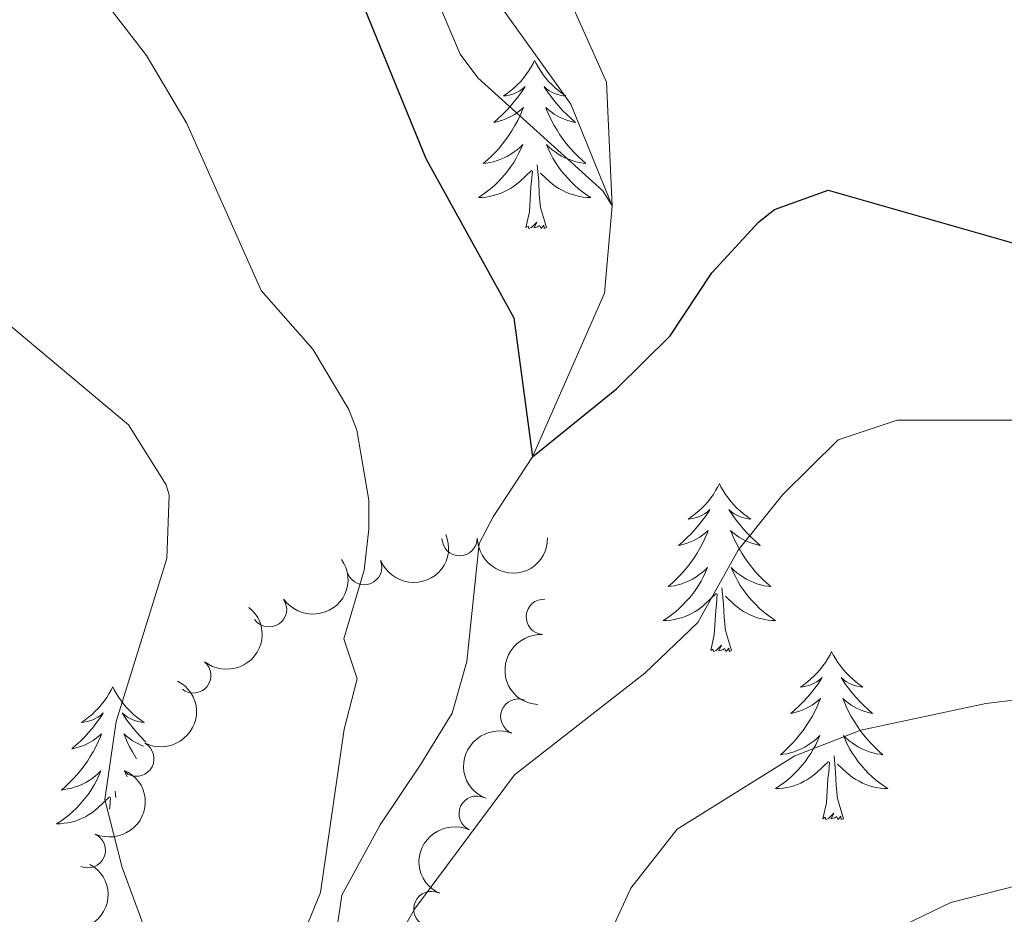
# Model space of a CAD drawing. Units: metres. Extents: x 641070 to 645586, y 715800 to 718861.
# Drawn here: x 644635 to 644705, y 716595 to 716659 of the extents above; entities that cross this region are included whole.
import ezdxf

# ---------------------------------------------------------------- set-up
doc = ezdxf.new("R2010")
doc.units = ezdxf.units.M
doc.header["$MEASUREMENT"] = 0
doc.linetypes.add('DGN Style 3', pattern=[69.34719713761467, 49.53371224115334, -19.81348489646134])
for name, color, linetype, lineweight in [('Carátula', 7, 'Continuous', 5), ('Elementos auxiliares', 7, 'Continuous', 5), ('Entidades rústicas y varios', 7, 'Continuous', 5), ('Hidrografía', 7, 'Continuous', 5), ('Relieve y altimetría', 7, 'Continuous', 5)]:
    doc.layers.add(name, color=color, linetype=linetype, lineweight=lineweight)

msp = doc.modelspace()

# ---------------------------------------------------------------- linework, layer by layer
at = {"layer": 'Carátula', "color": 7, "linetype": 'Continuous', "lineweight": 5}
msp.add_3dface([(641131.8800000001, 715799.8400000001), (645585.9299999999, 715892.03), (645524.47, 718861.3900000001), (641070.4199999999, 718769.2)], dxfattribs=at)
at = {"layer": 'Elementos auxiliares', "color": 250, "linetype": 'Continuous', "lineweight": 5}
msp.add_3dface([(641998.6100000001, 716211.6599999999), (641951.31, 718525.04), (645369.46, 718595.8500000001), (645417.8800000001, 716282.4299999999)], dxfattribs=at)
at = {"layer": 'Entidades rústicas y varios', "color": 92, "linetype": 'Continuous', "lineweight": 5}
msp.add_line((644641.81, 716603.46), (644641.77, 716603.8999999999), dxfattribs=at)
at = {"layer": 'Entidades rústicas y varios', "color": 92, "linetype": 'Continuous', "lineweight": 5, "flags": 128}
for points in [[(644671.51, 716655.73), (644671.3999999999, 716655.52), (644671.25, 716655.24), (644671.0800000001, 716654.97), (644670.8999999999, 716654.72), (644670.7, 716654.47), (644670.5, 716654.23), (644670.28, 716654), (644670.05, 716653.79), (644669.81, 716653.5900000001), (644669.56, 716653.3999999999), (644669.3, 716653.22), (644669.49, 716653.24), (644669.7, 716653.28), (644669.8999999999, 716653.3300000001), (644670.0900000001, 716653.3999999999), (644670.28, 716653.49), (644670.46, 716653.5900000001), (644670.6399999999, 716653.7), (644670.8400000001, 716653.8900000001), (644670.8, 716653.8200000001), (644670.5700000001, 716653.48), (644670.3300000001, 716653.1400000001), (644670.0700000001, 716652.8200000001), (644669.8, 716652.5), (644669.52, 716652.2), (644669.23, 716651.8999999999), (644668.9299999999, 716651.6200000001), (644668.6100000001, 716651.3500000001), (644668.74, 716651.3700000001), (644668.98, 716651.4299999999), (644669.23, 716651.5), (644669.46, 716651.5900000001), (644669.69, 716651.69), (644669.9199999999, 716651.81), (644670.1300000001, 716651.94), (644670.3400000001, 716652.0900000001), (644670.54, 716652.24), (644670.72, 716652.4099999999), (644670.6399999999, 716652.19), (644670.48, 716651.8300000001), (644670.31, 716651.48), (644670.1200000001, 716651.1300000001), (644669.9199999999, 716650.79), (644669.71, 716650.46), (644669.48, 716650.1400000001), (644669.24, 716649.8200000001), (644668.99, 716649.52), (644668.73, 716649.23), (644668.46, 716648.95), (644668.1699999999, 716648.6799999999), (644667.8700000001, 716648.4199999999), (644668.0700000001, 716648.45), (644668.3300000001, 716648.49), (644668.6000000001, 716648.56), (644668.8600000001, 716648.6400000001), (644669.1100000001, 716648.73), (644669.3600000001, 716648.8400000001), (644669.6000000001, 716648.96), (644669.8300000001, 716649.1000000001), (644670.06, 716649.25), (644670.28, 716649.4099999999), (644670.48, 716649.5900000001), (644670.6799999999, 716649.78), (644670.54, 716649.45), (644670.3800000001, 716649.1300000001), (644670.21, 716648.81), (644670.03, 716648.51), (644669.8300000001, 716648.21), (644669.6200000001, 716647.9199999999), (644669.3999999999, 716647.6499999999), (644669.1599999999, 716647.3800000001), (644668.9199999999, 716647.1200000001), (644668.6599999999, 716646.8800000001), (644668.3899999999, 716646.6400000001), (644668.1100000001, 716646.4199999999), (644667.8200000001, 716646.21), (644667.53, 716646.02), (644667.8, 716646.03), (644668.06, 716646.05), (644668.3200000001, 716646.0900000001), (644668.5800000001, 716646.1499999999), (644668.8400000001, 716646.22), (644669.0900000001, 716646.31), (644669.3300000001, 716646.4099999999), (644669.5700000001, 716646.53), (644669.8, 716646.6599999999), (644670.02, 716646.8), (644670.23, 716646.96), (644670.44, 716647.1300000001), (644671.28, 716647.9299999999)], [(644671.51, 716655.73), (644671.6200000001, 716655.52), (644671.78, 716655.24), (644671.95, 716654.97), (644672.1300000001, 716654.72), (644672.3200000001, 716654.47), (644672.53, 716654.23), (644672.75, 716654), (644672.98, 716653.79), (644673.22, 716653.5900000001), (644673.47, 716653.3999999999), (644673.73, 716653.22), (644673.53, 716653.24), (644673.3300000001, 716653.28), (644673.1300000001, 716653.3300000001), (644672.9299999999, 716653.3999999999), (644672.74, 716653.49), (644672.56, 716653.5900000001), (644672.3899999999, 716653.7), (644672.1799999999, 716653.8900000001), (644672.22, 716653.8200000001), (644672.46, 716653.48), (644672.7, 716653.1400000001), (644672.95, 716652.8200000001), (644673.22, 716652.5), (644673.5, 716652.2), (644673.79, 716651.8999999999), (644674.1000000001, 716651.6200000001), (644674.4099999999, 716651.3500000001), (644674.29, 716651.3700000001), (644674.04, 716651.4299999999), (644673.8, 716651.5), (644673.56, 716651.5900000001), (644673.3300000001, 716651.69), (644673.1100000001, 716651.81), (644672.8899999999, 716651.94), (644672.6799999999, 716652.0900000001), (644672.49, 716652.24), (644672.3, 716652.4099999999), (644672.3899999999, 716652.19), (644672.54, 716651.8300000001), (644672.72, 716651.48), (644672.8999999999, 716651.1300000001), (644673.1000000001, 716650.79), (644673.31, 716650.46), (644673.54, 716650.1400000001), (644673.78, 716649.8200000001), (644674.03, 716649.52), (644674.29, 716649.23), (644674.5700000001, 716648.95), (644674.8600000001, 716648.6799999999), (644675.1499999999, 716648.4199999999), (644674.96, 716648.45), (644674.69, 716648.49), (644674.4299999999, 716648.56), (644674.1699999999, 716648.6400000001), (644673.9099999999, 716648.73), (644673.6599999999, 716648.8400000001), (644673.4199999999, 716648.96), (644673.19, 716649.1000000001), (644672.96, 716649.25), (644672.75, 716649.4099999999), (644672.54, 716649.5900000001), (644672.3500000001, 716649.78), (644672.49, 716649.45), (644672.6399999999, 716649.1300000001), (644672.81, 716648.81), (644673, 716648.51), (644673.19, 716648.21), (644673.3999999999, 716647.9199999999), (644673.6300000001, 716647.6499999999), (644673.8600000001, 716647.3800000001), (644674.1100000001, 716647.1200000001), (644674.3600000001, 716646.8800000001), (644674.6300000001, 716646.6400000001), (644674.9099999999, 716646.4199999999), (644675.2, 716646.21), (644675.49, 716646.02), (644675.23, 716646.03), (644674.96, 716646.05), (644674.7, 716646.0900000001), (644674.44, 716646.1499999999), (644674.19, 716646.22), (644673.94, 716646.31), (644673.69, 716646.4099999999), (644673.46, 716646.53), (644673.23, 716646.6599999999), (644673, 716646.8), (644672.79, 716646.96), (644672.5900000001, 716647.1300000001), (644671.9299999999, 716647.75)], [(644672.3600000001, 716643.8800000001), (644671.9299999999, 716645.3200000001), (644671.8400000001, 716646.23), (644671.8, 716647.1799999999), (644671.7, 716648.3400000001)], [(644670.8899999999, 716643.8800000001), (644671.1399999999, 716645), (644671.25, 716646.74), (644671.3, 716647.1799999999), (644671.3600000001, 716647.8999999999)], [(644672.3600000001, 716643.8800000001), (644672.19, 716643.8200000001), (644672.1699999999, 716644.05), (644671.98, 716643.8300000001), (644671.8600000001, 716644.04), (644671.74, 716643.9299999999), (644671.47, 716643.8700000001), (644671.6599999999, 716644.27), (644671.28, 716643.8900000001), (644671.0900000001, 716643.8300000001), (644671.05, 716643.99), (644670.8899999999, 716643.8800000001)], [(644684.6200000001, 716625.72), (644684.51, 716625.5), (644684.3500000001, 716625.23), (644684.19, 716624.96), (644684, 716624.71), (644683.81, 716624.46), (644683.6000000001, 716624.22), (644683.3800000001, 716623.99), (644683.1499999999, 716623.78), (644682.9099999999, 716623.5800000001), (644682.6599999999, 716623.3800000001), (644682.3999999999, 716623.21), (644682.6000000001, 716623.23), (644682.8, 716623.27), (644683, 716623.3200000001), (644683.2, 716623.3900000001), (644683.3899999999, 716623.48), (644683.5700000001, 716623.5800000001), (644683.74, 716623.69), (644683.95, 716623.8800000001), (644683.9099999999, 716623.81), (644683.6799999999, 716623.47), (644683.4299999999, 716623.1300000001), (644683.1799999999, 716622.81), (644682.9099999999, 716622.49), (644682.6300000001, 716622.1799999999), (644682.3400000001, 716621.8900000001), (644682.04, 716621.6100000001), (644681.72, 716621.3400000001), (644681.8500000001, 716621.3600000001), (644682.0900000001, 716621.4199999999), (644682.3300000001, 716621.49), (644682.5700000001, 716621.5800000001), (644682.8, 716621.6799999999), (644683.02, 716621.8), (644683.24, 716621.9299999999), (644683.45, 716622.0800000001), (644683.6399999999, 716622.23), (644683.8300000001, 716622.3999999999), (644683.74, 716622.1799999999), (644683.5900000001, 716621.8200000001), (644683.4199999999, 716621.47), (644683.23, 716621.1200000001), (644683.03, 716620.78), (644682.8200000001, 716620.45), (644682.5900000001, 716620.1300000001), (644682.3500000001, 716619.81), (644682.1000000001, 716619.51), (644681.8400000001, 716619.22), (644681.56, 716618.94), (644681.28, 716618.6699999999), (644680.98, 716618.4099999999), (644681.1799999999, 716618.44), (644681.44, 716618.48), (644681.7, 716618.54), (644681.96, 716618.6200000001), (644682.22, 716618.72), (644682.47, 716618.8300000001), (644682.71, 716618.95), (644682.94, 716619.0900000001), (644683.1699999999, 716619.24), (644683.3800000001, 716619.3999999999), (644683.5900000001, 716619.5800000001), (644683.78, 716619.76), (644683.6399999999, 716619.44), (644683.49, 716619.1200000001), (644683.3200000001, 716618.8), (644683.1399999999, 716618.5), (644682.94, 716618.2), (644682.73, 716617.9099999999), (644682.51, 716617.6400000001), (644682.27, 716617.3700000001), (644682.02, 716617.1100000001), (644681.77, 716616.8600000001), (644681.5, 716616.6300000001), (644681.22, 716616.4099999999), (644680.9299999999, 716616.2), (644680.6399999999, 716616.01), (644680.8999999999, 716616.02), (644681.1699999999, 716616.04), (644681.4299999999, 716616.0800000001), (644681.69, 716616.1400000001), (644681.94, 716616.21), (644682.19, 716616.3), (644682.44, 716616.3999999999), (644682.6799999999, 716616.52), (644682.9099999999, 716616.6499999999), (644683.1300000001, 716616.79), (644683.3400000001, 716616.95), (644683.54, 716617.1200000001), (644684.3899999999, 716617.9199999999)], [(644684.6200000001, 716625.72), (644684.73, 716625.5), (644684.8899999999, 716625.23), (644685.05, 716624.96), (644685.24, 716624.71), (644685.4299999999, 716624.46), (644685.6399999999, 716624.22), (644685.8600000001, 716623.99), (644686.0900000001, 716623.78), (644686.3300000001, 716623.5800000001), (644686.5800000001, 716623.3800000001), (644686.8400000001, 716623.21), (644686.6399999999, 716623.23), (644686.44, 716623.27), (644686.24, 716623.3200000001), (644686.04, 716623.3900000001), (644685.8500000001, 716623.48), (644685.6699999999, 716623.5800000001), (644685.5, 716623.69), (644685.29, 716623.8800000001), (644685.3300000001, 716623.81), (644685.56, 716623.47), (644685.81, 716623.1300000001), (644686.06, 716622.81), (644686.3300000001, 716622.49), (644686.6100000001, 716622.1799999999), (644686.8999999999, 716621.8900000001), (644687.2, 716621.6100000001), (644687.52, 716621.3400000001), (644687.3899999999, 716621.3600000001), (644687.1499999999, 716621.4199999999), (644686.9099999999, 716621.49), (644686.6699999999, 716621.5800000001), (644686.44, 716621.6799999999), (644686.22, 716621.8), (644686, 716621.9299999999), (644685.79, 716622.0800000001), (644685.6000000001, 716622.23), (644685.4099999999, 716622.3999999999), (644685.5, 716622.1799999999), (644685.6499999999, 716621.8200000001), (644685.8200000001, 716621.47), (644686.01, 716621.1200000001), (644686.21, 716620.78), (644686.4199999999, 716620.45), (644686.6499999999, 716620.1300000001), (644686.8899999999, 716619.81), (644687.1399999999, 716619.51), (644687.3999999999, 716619.22), (644687.6799999999, 716618.94), (644687.96, 716618.6699999999), (644688.26, 716618.4099999999), (644688.06, 716618.44), (644687.8, 716618.48), (644687.54, 716618.54), (644687.28, 716618.6200000001), (644687.02, 716618.72), (644686.77, 716618.8300000001), (644686.53, 716618.95), (644686.3, 716619.0900000001), (644686.0700000001, 716619.24), (644685.8600000001, 716619.3999999999), (644685.6499999999, 716619.5800000001), (644685.46, 716619.76), (644685.6000000001, 716619.44), (644685.75, 716619.1200000001), (644685.9199999999, 716618.8), (644686.1000000001, 716618.5), (644686.3, 716618.2), (644686.51, 716617.9099999999), (644686.73, 716617.6400000001), (644686.97, 716617.3700000001), (644687.22, 716617.1100000001), (644687.47, 716616.8600000001), (644687.74, 716616.6300000001), (644688.02, 716616.4099999999), (644688.31, 716616.2), (644688.6000000001, 716616.01), (644688.3400000001, 716616.02), (644688.0700000001, 716616.04), (644687.81, 716616.0800000001), (644687.55, 716616.1400000001), (644687.3, 716616.21), (644687.05, 716616.3), (644686.8, 716616.3999999999), (644686.56, 716616.52), (644686.3300000001, 716616.6499999999), (644686.1100000001, 716616.79), (644685.8999999999, 716616.95), (644685.7, 716617.1200000001), (644685.04, 716617.74)], [(644685.47, 716613.8700000001), (644685.04, 716615.31), (644684.95, 716616.22), (644684.8999999999, 716617.1599999999), (644684.8, 716618.3300000001)], [(644684, 716613.8700000001), (644684.25, 716614.99), (644684.3600000001, 716616.73), (644684.4099999999, 716617.1599999999), (644684.47, 716617.8900000001)], [(644685.47, 716613.8700000001), (644685.3, 716613.8), (644685.28, 716614.04), (644685.0900000001, 716613.8200000001), (644684.97, 716614.02), (644684.8500000001, 716613.9199999999), (644684.5800000001, 716613.8600000001), (644684.77, 716614.26), (644684.3899999999, 716613.8800000001), (644684.2, 716613.8200000001), (644684.1599999999, 716613.98), (644684, 716613.8700000001)], [(644692.5800000001, 716613.8), (644692.47, 716613.5800000001), (644692.31, 716613.31), (644692.1499999999, 716613.04), (644691.96, 716612.79), (644691.77, 716612.54), (644691.56, 716612.3), (644691.3400000001, 716612.0800000001), (644691.1100000001, 716611.8600000001), (644690.8700000001, 716611.6599999999), (644690.6200000001, 716611.46), (644690.3600000001, 716611.29), (644690.56, 716611.31), (644690.76, 716611.3500000001), (644690.96, 716611.3999999999), (644691.1599999999, 716611.47), (644691.3500000001, 716611.56), (644691.53, 716611.6599999999), (644691.7, 716611.77), (644691.9099999999, 716611.96), (644691.8700000001, 716611.8900000001), (644691.6399999999, 716611.55), (644691.3899999999, 716611.21), (644691.1399999999, 716610.8900000001), (644690.8700000001, 716610.5700000001), (644690.5900000001, 716610.27), (644690.3, 716609.97), (644690, 716609.69), (644689.6799999999, 716609.4199999999), (644689.81, 716609.44), (644690.05, 716609.5), (644690.29, 716609.5700000001), (644690.53, 716609.6599999999), (644690.76, 716609.76), (644690.98, 716609.8800000001), (644691.2, 716610.01), (644691.4099999999, 716610.1599999999), (644691.6000000001, 716610.31), (644691.79, 716610.48), (644691.7, 716610.26), (644691.55, 716609.8999999999), (644691.3800000001, 716609.55), (644691.19, 716609.2), (644690.99, 716608.8600000001), (644690.78, 716608.53), (644690.55, 716608.21), (644690.31, 716607.8999999999), (644690.06, 716607.5900000001), (644689.8, 716607.3), (644689.52, 716607.02), (644689.24, 716606.75), (644688.94, 716606.49), (644689.1399999999, 716606.52), (644689.3999999999, 716606.56), (644689.6599999999, 716606.6300000001), (644689.9199999999, 716606.7), (644690.1799999999, 716606.8), (644690.4299999999, 716606.9099999999), (644690.6699999999, 716607.03), (644690.8999999999, 716607.1699999999), (644691.1300000001, 716607.3200000001), (644691.3400000001, 716607.48), (644691.55, 716607.6599999999), (644691.74, 716607.8500000001), (644691.6000000001, 716607.52), (644691.45, 716607.2), (644691.28, 716606.8800000001), (644691.1000000001, 716606.5800000001), (644690.8999999999, 716606.28), (644690.69, 716605.99), (644690.47, 716605.72), (644690.23, 716605.45), (644689.98, 716605.19), (644689.73, 716604.94), (644689.46, 716604.71), (644689.1799999999, 716604.49), (644688.8899999999, 716604.28), (644688.6000000001, 716604.0900000001), (644688.8600000001, 716604.1000000001), (644689.1300000001, 716604.1200000001), (644689.3899999999, 716604.1599999999), (644689.6499999999, 716604.22), (644689.8999999999, 716604.29), (644690.1499999999, 716604.3800000001), (644690.3999999999, 716604.48), (644690.6399999999, 716604.6000000001), (644690.8700000001, 716604.73), (644691.0900000001, 716604.8800000001), (644691.3, 716605.03), (644691.5, 716605.2), (644692.3500000001, 716606)], [(644692.5800000001, 716613.8), (644692.69, 716613.5800000001), (644692.8500000001, 716613.31), (644693.01, 716613.04), (644693.2, 716612.79), (644693.3899999999, 716612.54), (644693.6000000001, 716612.3), (644693.8200000001, 716612.0800000001), (644694.05, 716611.8600000001), (644694.29, 716611.6599999999), (644694.54, 716611.46), (644694.8, 716611.29), (644694.6000000001, 716611.31), (644694.3999999999, 716611.3500000001), (644694.2, 716611.3999999999), (644694, 716611.47), (644693.81, 716611.56), (644693.6300000001, 716611.6599999999), (644693.46, 716611.77), (644693.25, 716611.96), (644693.29, 716611.8900000001), (644693.52, 716611.55), (644693.77, 716611.21), (644694.02, 716610.8900000001), (644694.29, 716610.5700000001), (644694.5700000001, 716610.27), (644694.8600000001, 716609.97), (644695.1599999999, 716609.69), (644695.48, 716609.4199999999), (644695.3500000001, 716609.44), (644695.1100000001, 716609.5), (644694.8700000001, 716609.5700000001), (644694.6300000001, 716609.6599999999), (644694.3999999999, 716609.76), (644694.1799999999, 716609.8800000001), (644693.96, 716610.01), (644693.75, 716610.1599999999), (644693.56, 716610.31), (644693.3700000001, 716610.48), (644693.46, 716610.26), (644693.6100000001, 716609.8999999999), (644693.78, 716609.55), (644693.97, 716609.2), (644694.1699999999, 716608.8600000001), (644694.3800000001, 716608.53), (644694.6100000001, 716608.21), (644694.8500000001, 716607.8999999999), (644695.1000000001, 716607.5900000001), (644695.3600000001, 716607.3), (644695.6399999999, 716607.02), (644695.9199999999, 716606.75), (644696.22, 716606.49), (644696.02, 716606.52), (644695.76, 716606.56), (644695.5, 716606.6300000001), (644695.24, 716606.7), (644694.98, 716606.8), (644694.73, 716606.9099999999), (644694.49, 716607.03), (644694.26, 716607.1699999999), (644694.03, 716607.3200000001), (644693.8200000001, 716607.48), (644693.6100000001, 716607.6599999999), (644693.4199999999, 716607.8500000001), (644693.56, 716607.52), (644693.71, 716607.2), (644693.8800000001, 716606.8800000001), (644694.06, 716606.5800000001), (644694.26, 716606.28), (644694.47, 716605.99), (644694.69, 716605.72), (644694.9299999999, 716605.45), (644695.1799999999, 716605.19), (644695.4299999999, 716604.94), (644695.7, 716604.71), (644695.98, 716604.49), (644696.27, 716604.28), (644696.56, 716604.0900000001), (644696.3, 716604.1000000001), (644696.03, 716604.1200000001), (644695.77, 716604.1599999999), (644695.51, 716604.22), (644695.26, 716604.29), (644695.01, 716604.3800000001), (644694.76, 716604.48), (644694.52, 716604.6000000001), (644694.29, 716604.73), (644694.0700000001, 716604.8800000001), (644693.8600000001, 716605.03), (644693.6599999999, 716605.2), (644693, 716605.8200000001)], [(644641.5900000001, 716611.3), (644641.48, 716611.0800000001), (644641.3200000001, 716610.8), (644641.1599999999, 716610.54), (644640.97, 716610.28), (644640.78, 716610.03), (644640.5700000001, 716609.79), (644640.3500000001, 716609.5700000001), (644640.1200000001, 716609.3500000001), (644639.8800000001, 716609.1499999999), (644639.6300000001, 716608.96), (644639.3700000001, 716608.78), (644639.5700000001, 716608.8), (644639.78, 716608.8400000001), (644639.97, 716608.8999999999), (644640.1699999999, 716608.96), (644640.3600000001, 716609.05), (644640.54, 716609.1499999999), (644640.71, 716609.26), (644640.9199999999, 716609.45), (644640.8800000001, 716609.3900000001), (644640.6499999999, 716609.04), (644640.3999999999, 716608.7), (644640.1499999999, 716608.3800000001), (644639.8800000001, 716608.06), (644639.6000000001, 716607.76), (644639.31, 716607.46), (644639, 716607.1799999999), (644638.69, 716606.9099999999), (644638.8200000001, 716606.9299999999), (644639.06, 716606.99), (644639.3, 716607.06), (644639.54, 716607.1499999999), (644639.77, 716607.26), (644639.99, 716607.3700000001), (644640.21, 716607.5), (644640.4199999999, 716607.6499999999), (644640.6100000001, 716607.81), (644640.8, 716607.98), (644640.71, 716607.75), (644640.56, 716607.3900000001), (644640.3899999999, 716607.04), (644640.2, 716606.69), (644640, 716606.3500000001), (644639.79, 716606.02), (644639.56, 716605.7), (644639.3200000001, 716605.3900000001), (644639.0700000001, 716605.0800000001), (644638.81, 716604.79), (644638.53, 716604.51), (644638.25, 716604.24), (644637.95, 716603.98), (644638.1399999999, 716604.01), (644638.4099999999, 716604.06), (644638.6799999999, 716604.1200000001), (644638.9299999999, 716604.2), (644639.19, 716604.29), (644639.44, 716604.3999999999), (644639.6799999999, 716604.52), (644639.9099999999, 716604.6599999999), (644640.1399999999, 716604.81), (644640.3500000001, 716604.97), (644640.56, 716605.1499999999), (644640.75, 716605.3400000001), (644640.6100000001, 716605.01), (644640.46, 716604.69), (644640.29, 716604.3800000001), (644640.1100000001, 716604.0700000001), (644639.9099999999, 716603.77), (644639.7, 716603.49), (644639.48, 716603.21), (644639.24, 716602.94), (644639, 716602.6799999999), (644638.74, 716602.44), (644638.47, 716602.2), (644638.19, 716601.98), (644637.8999999999, 716601.77), (644637.6100000001, 716601.5800000001), (644637.8800000001, 716601.5900000001), (644638.1399999999, 716601.6200000001), (644638.3999999999, 716601.6599999999), (644638.6599999999, 716601.71), (644638.9099999999, 716601.78), (644639.1599999999, 716601.8700000001), (644639.4099999999, 716601.98), (644639.6499999999, 716602.0900000001), (644639.8800000001, 716602.22), (644640.1000000001, 716602.3700000001), (644640.31, 716602.52), (644640.51, 716602.7), (644641.3600000001, 716603.49)], [(644641.5900000001, 716611.3), (644641.7, 716611.0800000001), (644641.8600000001, 716610.8), (644642.02, 716610.54), (644642.21, 716610.28), (644642.3999999999, 716610.03), (644642.6100000001, 716609.79), (644642.8300000001, 716609.5700000001), (644643.06, 716609.3500000001), (644643.3, 716609.1499999999), (644643.55, 716608.96), (644643.81, 716608.78), (644643.6100000001, 716608.8), (644643.3999999999, 716608.8400000001), (644643.21, 716608.8999999999), (644643.01, 716608.96), (644642.8200000001, 716609.05), (644642.6399999999, 716609.1499999999), (644642.47, 716609.26), (644642.26, 716609.45), (644642.3, 716609.3900000001), (644642.53, 716609.04), (644642.78, 716608.7), (644643.03, 716608.3800000001), (644643.3, 716608.06), (644643.5800000001, 716607.76), (644643.8700000001, 716607.46), (644643.94, 716607.3999999999)], [(644643.77, 716607.1000000001), (644643.6399999999, 716607.1499999999), (644643.4099999999, 716607.26), (644643.19, 716607.3700000001), (644642.97, 716607.5), (644642.76, 716607.6499999999), (644642.5700000001, 716607.81), (644642.3800000001, 716607.98), (644642.47, 716607.75), (644642.6200000001, 716607.3900000001), (644642.79, 716607.04), (644642.98, 716606.69), (644643.1799999999, 716606.3500000001), (644643.28, 716606.19)], [(644693.4299999999, 716601.95), (644693, 716603.3900000001), (644692.9099999999, 716604.3), (644692.8600000001, 716605.25), (644692.76, 716606.4099999999)], [(644691.96, 716601.95), (644692.21, 716603.0700000001), (644692.3200000001, 716604.81), (644692.3700000001, 716605.25), (644692.4299999999, 716605.97)], [(644642.69, 716605.0900000001), (644642.6200000001, 716605.1499999999), (644642.4299999999, 716605.3400000001), (644642.5700000001, 716605.01), (644642.6100000001, 716604.9299999999)], [(644641.3700000001, 716602.6300000001), (644641.3800000001, 716602.74), (644641.44, 716603.46)], [(644693.4299999999, 716601.95), (644693.26, 716601.8800000001), (644693.24, 716602.1200000001), (644693.05, 716601.8999999999), (644692.9299999999, 716602.1000000001), (644692.81, 716602), (644692.54, 716601.94), (644692.73, 716602.3400000001), (644692.3500000001, 716601.96), (644692.1599999999, 716601.8999999999), (644692.1200000001, 716602.06), (644691.96, 716601.95)]]:
    msp.add_lwpolyline(points, dxfattribs=at)
at = {"layer": 'Entidades rústicas y varios', "color": 92, "linetype": 'Continuous', "lineweight": 5, "extrusion": (0.08874801075352047, 0.2078339058077177, 0.9741297953476231)}
msp.add_arc((-311448.9088280769, -888489.6024818296, 206693.6909429696), 2.516055640060342, 45.36446333574664, 225.9090503451193, dxfattribs=at)
at = {"layer": 'Entidades rústicas y varios', "color": 92, "linetype": 'Continuous', "lineweight": 5}
for centre, radius, start, end in [((644666.1887719529, 716621.8517116434, 555.71), 1.250091938746999, 180.6866721488157, 359.9002265678111), ((644659.4244656975, 716619.7974581087, 557.7991931402572), 1.250091938746998, 202.2298952545501, 21.44344967354547), ((644652.6754735452, 716616.8067928085, 558.9706996234299), 1.250091938746999, 214.9759566590156, 34.189511078011), ((644672.1665399591, 716616.2681247541, 555.8475625528605), 1.250091938746999, 86.5226588678379, 265.7362132868333), ((644647.3074159606, 716612.1109923478, 560.9771097825645), 1.250091938746998, 231.3521610216457, 50.56571544064111), ((644670.3538248972, 716609.1908759493, 556.8898543610657), 1.250091938746999, 69.06913966030329, 248.2826940792987), ((644643.2698861661, 716606.2063826842, 562.8595829810822), 1.250091938746998, 242.670259291302, 61.88381371029745), ((644667.4012683353, 716602.3026492011, 557.0328239524716), 1.250091938746999, 65.56142236211821, 244.7749767811136), ((644639.8299374257, 716599.7081598798, 563.9410671269626), 1.250091938746999, 246.0076905401521, 65.22124495914755), ((644664.1908426904, 716595.5429515555, 557.5324787487236), 1.250091938746999, 65.56142236211821, 244.7749767811136)]:
    msp.add_arc(centre, radius, start, end, dxfattribs=at)
at = {"layer": 'Entidades rústicas y varios', "color": 92, "linetype": 'Continuous', "lineweight": 5, "extrusion": (0.1588653845185002, 0.1607262623773331, 0.974129795347623)}
msp.add_arc((45272.14353535493, -937823.7360940024, 218136.6165068574), 2.516055640060341, 45.36446333574666, 225.9090503451193, dxfattribs=at)
at = {"layer": 'Entidades rústicas y varios', "color": 92, "linetype": 'Continuous', "lineweight": 5, "extrusion": (0.04070656165881088, 0.2222928646041426, 0.9741297953476229)}
msp.add_arc((-505029.7042102906, -799650.7841427431, 186085.0958107742), 2.516055640060342, 45.36446333574665, 225.9090503451193, dxfattribs=at)
at = {"layer": 'Entidades rústicas y varios', "color": 92, "linetype": 'Continuous', "lineweight": 5, "extrusion": (-0.02361877772464322, 0.2247516299268864, 0.974129795347623)}
msp.add_arc((-716014.7454579532, -628495.1795972534, 146380.6121327935), 2.516055640060342, 45.36446333574665, 225.9090503451193, dxfattribs=at)
at = {"layer": 'Entidades rústicas y varios', "color": 92, "linetype": 'Continuous', "lineweight": 5, "extrusion": (0.1487664913354892, -0.1701166448990988, 0.9741297953476229)}
msp.add_arc((957024.9522965518, 112208.122850129, -25461.08215392755), 2.516055640060342, 45.36446333574665, 225.9090503451193, dxfattribs=at)
at = {"layer": 'Entidades rústicas y varios', "color": 92, "linetype": 'Continuous', "lineweight": 5, "extrusion": (-0.06726828678306668, 0.2157454968458654, 0.9741297953476229)}
msp.add_arc((-828731.2527373955, -479379.2316894735, 111789.0010871819), 2.516055640060344, 45.36446333574664, 225.9090503451193, dxfattribs=at)
at = {"layer": 'Entidades rústicas y varios', "color": 92, "linetype": 'Continuous', "lineweight": 5, "extrusion": (0.09089394239082843, -0.2069044055902409, 0.974129795347623)}
msp.add_arc((878448.7240879769, 386659.7645693609, -89130.29656778017), 2.516055640060343, 45.36446333574665, 225.9090503451193, dxfattribs=at)
at = {"layer": 'Entidades rústicas y varios', "color": 92, "linetype": 'Continuous', "lineweight": 5, "extrusion": (-0.07971408901108204, 0.2114634858057804, 0.9741297953476231)}
msp.add_arc((-855976.4604441925, -431563.6717754308, 100697.3363368974), 2.516055640060342, 45.36446333574665, 225.9090503451193, dxfattribs=at)
at = {"layer": 'Entidades rústicas y varios', "color": 92, "linetype": 'Continuous', "lineweight": 5, "extrusion": (0.07806463053119382, -0.212077946227387, 0.974129795347623)}
msp.add_arc((852520.3298082573, 438286.1893096613, -101107.0107319262), 2.516055640060343, 45.36446333574663, 225.9090503451193, dxfattribs=at)
at = {"layer": 'Entidades rústicas y varios', "color": 92, "linetype": 'Continuous', "lineweight": 5, "extrusion": (-0.05978127940247002, 0.2179388456631862, 0.974129795347623)}
msp.add_arc((-811237.1820236, -506947.5320139165, 118188.3170790668), 2.516055640060341, 45.36446333574665, 225.9090503451193, dxfattribs=at)
at = {"layer": 'Hidrografía', "color": 142, "linetype": 'DGN Style 3', "lineweight": 15}
msp.add_polyline3d([(644656.94, 716590.5700000001, 554.16), (644657.8500000001, 716596.53, 553.5600000000001), (644660.55, 716601.51, 553.33), (644663.4299999999, 716605.8200000001, 553.15), (644665.6699999999, 716609.44, 552.65), (644666.7, 716613.1100000001, 552.6), (644667.5800000001, 716621.47, 552), (644668.5800000001, 716623.3700000001, 551.73), (644671.3500000001, 716627.6100000001, 550), (644676.48, 716639.22, 545.86), (644677.01, 716645.4199999999, 545), (644674.0800000001, 716652.6400000001, 543.02), (644668.8800000001, 716659.8900000001, 541.6)], dxfattribs=at)
at = {"layer": 'Relieve y altimetría', "color": 30, "linetype": 'Continuous', "lineweight": 5, "flags": 128}
for points, elevation in [([(644553.94, 716794.6100000001), (644559.46, 716782.5900000001), (644577.1399999999, 716754.01), (644585.8, 716741.73), (644591, 716732.5800000001), (644599.76, 716720.94), (644605.8899999999, 716711.5), (644611.76, 716703.54), (644615.8400000001, 716699.2), (644622.9299999999, 716689.47), (644625.5700000001, 716685.23), (644625.77, 716680.81), (644625.1599999999, 716674.94), (644626.54, 716671.27), (644634.72, 716664.55), (644640.94, 716660.06), (644643.99, 716656.0900000001), (644646.8400000001, 716651.27), (644652.1100000001, 716639.4199999999), (644655.77, 716635.25), (644658.3400000001, 716630.98), (644658.9099999999, 716629.51), (644659.76, 716624.55), (644659.75, 716622.48)], 555), ([(644550.3, 716778.6699999999), (644567.6799999999, 716747.94), (644578.45, 716734.0900000001), (644583.71, 716725.5900000001), (644590.1499999999, 716717.02), (644596.72, 716706.77), (644598.3300000001, 716703.72), (644601.8200000001, 716693.73), (644604.5800000001, 716687.8300000001), (644609.6699999999, 716678.49), (644616.22, 716662.3999999999), (644618.8500000001, 716656.95), (644624.27, 716647.3), (644629.1000000001, 716641.28), (644642.7, 716629.8800000001), (644645.3700000001, 716625.6300000001), (644645.5900000001, 716624.8900000001), (644645.4299999999, 716620.4099999999), (644641.8400000001, 716608.8400000001), (644641.02, 716603.31), (644642.25, 716598.48), (644644.8400000001, 716591.5)], 560), ([(644664.27, 716660.8400000001), (644666.22, 716656.1799999999), (644667.48, 716654.51), (644676.3400000001, 716646.48), (644677.01, 716645.4199999999), (644676.6200000001, 716654.19), (644674.01, 716660.05)], 545), ([(644660.8899999999, 716591.81), (644663, 716595.52), (644670.0900000001, 716605.05), (644679.3300000001, 716612.28), (644683.1000000001, 716615.8600000001), (644685.96, 716621), (644689.1100000001, 716624.94), (644693.04, 716628.8300000001), (644697.23, 716630.21), (644708.1200000001, 716630.23), (644730.4199999999, 716631.99), (644741.3600000001, 716634.51), (644754.3300000001, 716636.8900000001), (644766.55, 716636.79), (644796.1499999999, 716639)], 555), ([(644659.75, 716622.48), (644659.4199999999, 716619.5800000001), (644657.98, 716614.72), (644658.9299999999, 716611.8700000001), (644658, 716608.3), (644656.3300000001, 716596.72), (644654.1499999999, 716591.3999999999)], 555), ([(644689.98, 716606.4099999999), (644694.6399999999, 716608.24), (644703.52, 716610.1100000001), (644728.55, 716613.1400000001), (644744.6699999999, 716615.8400000001), (644758.27, 716616.9299999999), (644765.1599999999, 716618.6599999999), (644773.02, 716619.8700000001), (644786.44, 716620.53), (644800.54, 716619.8200000001), (644807.71, 716619.8900000001), (644813.8700000001, 716619.04), (644820.4099999999, 716617.3600000001), (644824.9099999999, 716615.1799999999), (644835.47, 716609.27), (644839.54, 716606.3400000001), (644844.9199999999, 716601.8600000001), (644849.25, 716599.31), (644861.0900000001, 716584.49)], 560), ([(644676.25, 716592.47), (644678.3300000001, 716597.01), (644681.6300000001, 716601.2), (644689.98, 716606.4099999999)], 560), ([(644696.47, 716593.81), (644701.03, 716596), (644707.06, 716597.55), (644716.5900000001, 716598.5800000001), (644739.9099999999, 716600.19), (644759.1399999999, 716599.69), (644764.94, 716598.8999999999), (644769.95, 716598.75), (644776.3400000001, 716600.24), (644783.3200000001, 716602.74), (644788.1799999999, 716603.8999999999), (644796.1799999999, 716604.6400000001), (644802.05, 716603.8500000001), (644812.6100000001, 716600.8700000001), (644818.0700000001, 716599), (644822.6699999999, 716597.03), (644827.19, 716594.6599999999)], 565)]:
    msp.add_lwpolyline(points, dxfattribs=dict(at, elevation=elevation))
at = {"layer": 'Relieve y altimetría', "color": 30, "linetype": 'Continuous', "lineweight": 25, "elevation": 550, "flags": 128}
msp.add_lwpolyline([(644659.45, 716659.4299999999), (644663.8, 716648.79), (644670.04, 716637.49), (644671.3500000001, 716627.6100000001), (644677.3300000001, 716632.44), (644681.1200000001, 716636.21), (644684.0700000001, 716640.6699999999), (644687.4099999999, 716644.29), (644688.53, 716645.1599999999), (644692.3300000001, 716646.54), (644706.4099999999, 716642.52), (644711.6100000001, 716642.3400000001), (644717.77, 716642.5700000001), (644722.8999999999, 716642.8999999999), (644727.8400000001, 716643.6599999999), (644741.52, 716646.69), (644752.1599999999, 716648.3400000001), (644770.1599999999, 716649.3400000001), (644789.24, 716652.4299999999)], dxfattribs=at)

doc.saveas('drawing.dxf')
